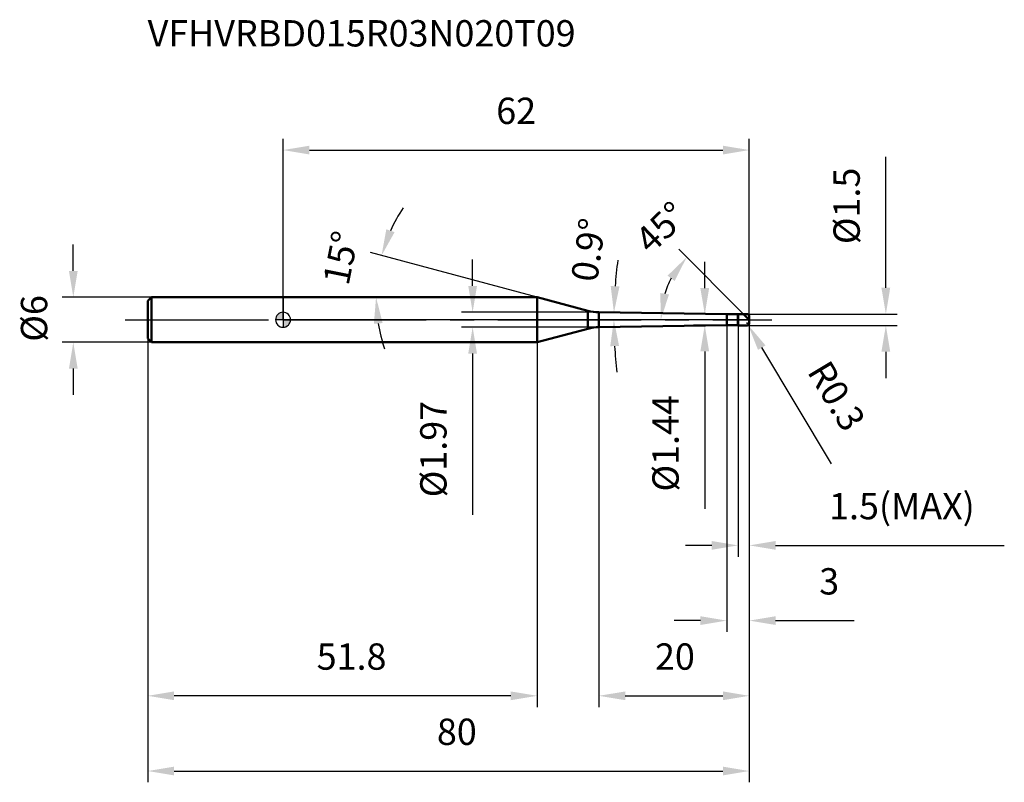
# Model space of a CAD drawing. Units: millimetres. Extents: x -35 to 96, y -62 to 40.
import ezdxf

# ---------------------------------------------------------------- set-up
doc = ezdxf.new("R2010")
doc.units = ezdxf.units.MM
doc.linetypes.add('CENTER2', pattern=[28.575, 19.05, -3.175, 3.175, -3.175])
for name, color, linetype, lineweight in [('1', 4, 'Continuous', 50), ('2', 7, 'Continuous', 25), ('4', 2, 'CENTER2', 25), ('cut', 1, 'Continuous', 25), ('nocut', 7, 'Continuous', 25), ('sk1', 4, 'Continuous', 50), ('sk2', 7, 'Continuous', 25), ('sk4', 2, 'CENTER2', 25), ('sk6', 5, 'Continuous', 35)]:
    doc.layers.add(name, color=color, linetype=linetype, lineweight=lineweight)
doc.layers.add('7', color=5, linetype='Continuous')
doc.styles.add('simplex', font='txt.shx', dxfattribs={"height": 3.5})
doc.styles.get("Standard").update_dxf_attribs({"font": 'txt.shx', "bigfont": '@extfont2.shx'})
doc.dimstyles.new('コピー - ISO-25', dxfattribs={"dimscale": 0, "dimtxt": 3.5, "dimasz": 3.5, "dimexe": 1.5, "dimexo": 0, "dimgap": 2.3, "dimtad": 1, "dimdsep": 46, "dimtxsty": 'simplex', "dimcen": 0.09, "dimclrd": 256, "dimclre": 256, "dimclrt": 256, "dimadec": 0, "dimazin": 0, "dimtfac": 1, "dimtofl": 0, "dimtmove": 0, "dimatfit": 3, "dimfxl": 1, "dimtolj": 1, "dimlwd": -1, "dimlwe": -1, "dimarcsym": 0})

# ---------------------------------------------------------------- blocks, each defined once
blk = doc.blocks.new('zero block')
h = blk.add_hatch(color=7)
h.paths.add_polyline_path([(0, 1, 0.414214), (-1, 0), (0, 0)])
h.paths.add_polyline_path([(1, 0), (0, 0), (0, -1, 0.414214)])
at = {"color": 7, "ltscale": 0.2}
for p, q in [((-1, 0), (1, 0)), ((0, -1), (0, 1))]:
    blk.add_line(p, q, dxfattribs=at)
for start, end in [(90, 180), (180, 270), (0, 90), (270, 0)]:
    blk.add_arc((0, 0), 1, start, end, dxfattribs=at)
blk = doc.blocks.new('*D1341616')
at = {"layer": '2'}
for p, q in [((25.21, 4.49), (25.21, 7.99)), ((42, 0.99), (23.71, 0.99)), ((42, -0.99), (23.71, -0.99)), ((25.21, -4.49), (25.21, -25.93))]:
    blk.add_line(p, q, dxfattribs=at)
for points in [[(24.63, 4.49), (25.79, 4.49), (25.21, 0.99)], [(25.79, -4.49), (24.63, -4.49), (25.21, -0.99)]]:
    blk.add_solid(points, dxfattribs=at)
at = {"layer": 'Defpoints', "color": 0}
for p in [(25.21, 0.99), (42, 0.99), (42, -0.99)]:
    blk.add_point(p, dxfattribs=at)
at = {"layer": '2', "insert": (18.24, -10.79), "char_height": 3.5, "attachment_point": 3, "rotation": 90, "line_spacing_factor": 0.9, "style": 'simplex'}
blk.add_mtext('\\A1;%%c1.97', dxfattribs=at)
blk = doc.blocks.new('*D11233')
at = {"layer": '2'}
for p, q in [((80.16, 4.25), (80.16, 21.68)), ((61.7, 0.75), (81.66, 0.75)), ((61.7, -0.75), (81.66, -0.75)), ((80.16, -4.25), (80.16, -7.75))]:
    blk.add_line(p, q, dxfattribs=at)
for points in [[(79.57, 4.25), (80.74, 4.25), (80.16, 0.75)], [(80.74, -4.25), (79.57, -4.25), (80.16, -0.75)]]:
    blk.add_solid(points, dxfattribs=at)
at = {"layer": 'Defpoints', "color": 0}
for p in [(61.7, 0.75), (80.16, 0.75), (61.7, -0.75)]:
    blk.add_point(p, dxfattribs=at)
at = {"layer": '2', "insert": (73.19, 10.05), "char_height": 3.5, "attachment_point": 1, "rotation": 90, "line_spacing_factor": 0.9, "style": 'simplex'}
blk.add_mtext('\\A1;%%c1.5', dxfattribs=at)
blk = doc.blocks.new('*D11344')
at = {"layer": '2'}
for p, q in [((61.61, -0.45), (61.79, -0.45)), ((61.7, -0.54), (61.7, -0.36)), ((72.94, -19.15), (63.66, -3.71))]:
    blk.add_line(p, q, dxfattribs=at)
blk.add_solid([(64.16, -3.41), (63.16, -4.01), (61.85, -0.71)], dxfattribs=at)
at = {"layer": 'Defpoints', "color": 0}
for p in [(61.7, -0.45), (61.85, -0.71)]:
    blk.add_point(p, dxfattribs=at)
at = {"layer": '2', "insert": (72.62, -5.09), "char_height": 3.5, "attachment_point": 1, "rotation": 301.0168, "line_spacing_factor": 0.9, "style": 'simplex'}
blk.add_mtext('\\A1;R0.3', dxfattribs=at)
blk = doc.blocks.new('*D11455')
at = {"layer": '2'}
for p, q in [((33.79, 3), (11.65, 8.93)), ((20.51, 3), (10.87, 3))]:
    blk.add_line(p, q, dxfattribs=at)
for start, end in [(146.2519, 155.626), (189.374, 198.7481)]:
    blk.add_arc((33.79, 3), 21.42, start, end, dxfattribs=at)
for points in [[(13.73, 12.03), (14.83, 11.64), (13.1, 8.54)], [(13.24, -0.44), (12.08, -0.54), (12.37, 3)]]:
    blk.add_solid(points, dxfattribs=at)
at = {"layer": 'Defpoints', "color": 0}
for p in [(12.45, 4.87), (20.51, 3), (20.65, 3), (33.79, 3), (33.93, 2.96)]:
    blk.add_point(p, dxfattribs=at)
at = {"layer": '2', "insert": (5.96, 8.56), "char_height": 3.5, "attachment_point": 2, "rotation": 78.6991, "line_spacing_factor": 0.9, "style": 'simplex'}
blk.add_mtext('\\A1;15%%d', dxfattribs=at)
blk = doc.blocks.new('*D11566')
at = {"layer": '2'}
for p, q in [((61.25, 0.75), (52.62, 9.38)), ((62, 0), (48.73, 0))]:
    blk.add_line(p, q, dxfattribs=at)
blk.add_arc((62, 0), 11.77, 152.0978, 162.9022, dxfattribs=at)
for points in [[(52.07, 5.16), (51.13, 5.86), (53.68, 8.32)], [(50.17, 3.55), (51.32, 3.37), (50.23, 0)]]:
    blk.add_solid(points, dxfattribs=at)
at = {"layer": 'Defpoints', "color": 0}
for p in [(50.63, 3.05), (61.25, 0.75), (61.35, 0.65), (62, 0), (62.15, 0)]:
    blk.add_point(p, dxfattribs=at)
at = {"layer": '2', "insert": (49.05, 13.55), "char_height": 3.5, "attachment_point": 2, "rotation": 43.7103, "line_spacing_factor": 0.9, "style": 'simplex'}
blk.add_mtext('\\A1;45%%d', dxfattribs=at)
blk = doc.blocks.new('*D11677')
at = {"layer": '2'}
for p, q in [((62, 0), (62, -31.5)), ((60.5, -0.75), (60.5, -31.5)), ((57, -30), (53.5, -30)), ((65.5, -30), (95.91, -30))]:
    blk.add_line(p, q, dxfattribs=at)
for points in [[(57, -30.58), (57, -29.42), (60.5, -30)], [(65.5, -29.42), (65.5, -30.58), (62, -30)]]:
    blk.add_solid(points, dxfattribs=at)
at = {"layer": 'Defpoints', "color": 0}
for p in [(62, 0), (60.5, -0.75), (62, -30)]:
    blk.add_point(p, dxfattribs=at)
at = {"layer": '2', "insert": (72.61, -23.03), "char_height": 3.5, "attachment_point": 1, "line_spacing_factor": 0.9, "style": 'simplex'}
blk.add_mtext('\\A1;1.5(MAX)', dxfattribs=at)
blk = doc.blocks.new('*D11788')
at = {"layer": 'Defpoints', "color": 0}
for p in [(-27.89, 3), (-17.5, 3), (-17.5, -3)]:
    blk.add_point(p, dxfattribs=at)
at = {"layer": 'sk2'}
for p, q in [((-27.89, 6.5), (-27.89, 10)), ((-17.5, 3), (-29.39, 3)), ((-17.5, -3), (-29.39, -3)), ((-27.89, -6.5), (-27.89, -10))]:
    blk.add_line(p, q, dxfattribs=at)
for points in [[(-28.47, 6.5), (-27.31, 6.5), (-27.89, 3)], [(-27.31, -6.5), (-28.47, -6.5), (-27.89, -3)]]:
    blk.add_solid(points, dxfattribs=at)
at = {"layer": 'sk2', "insert": (-34.86, -2.92), "char_height": 3.5, "attachment_point": 1, "rotation": 90, "line_spacing_factor": 0.9, "style": 'simplex'}
blk.add_mtext('\\A1;%%c6', dxfattribs=at)
blk = doc.blocks.new('*D11899')
at = {"layer": 'Defpoints', "color": 0}
for p in [(62, -0.45), (-18, -2.5), (62, -60)]:
    blk.add_point(p, dxfattribs=at)
at = {"layer": 'sk2'}
for p, q in [((62, -0.45), (62, -61.5)), ((-18, -2.5), (-18, -61.5)), ((-14.5, -60), (58.5, -60))]:
    blk.add_line(p, q, dxfattribs=at)
for points in [[(-14.5, -59.42), (-14.5, -60.58), (-18, -60)], [(58.5, -60.58), (58.5, -59.42), (62, -60)]]:
    blk.add_solid(points, dxfattribs=at)
at = {"layer": 'sk2', "insert": (23.11, -53.03), "char_height": 3.5, "attachment_point": 2, "line_spacing_factor": 0.9, "style": 'simplex'}
blk.add_mtext('\\A1;80', dxfattribs=at)
blk = doc.blocks.new('*D1191010')
at = {"layer": 'Defpoints', "color": 0}
for p in [(-18, -2.5), (33.79, -3), (-18, -50)]:
    blk.add_point(p, dxfattribs=at)
at = {"layer": 'sk2'}
for p, q in [((-18, -2.5), (-18, -51.5)), ((33.79, -3), (33.79, -51.5)), ((30.29, -50), (-14.5, -50))]:
    blk.add_line(p, q, dxfattribs=at)
for points in [[(-14.5, -49.42), (-14.5, -50.58), (-18, -50)], [(30.29, -50.58), (30.29, -49.42), (33.79, -50)]]:
    blk.add_solid(points, dxfattribs=at)
at = {"layer": 'sk2', "insert": (9.11, -43.03), "char_height": 3.5, "attachment_point": 2, "line_spacing_factor": 0.9, "style": 'simplex'}
blk.add_mtext('\\A1;51.8', dxfattribs=at)
blk = doc.blocks.new('*D1321414')
at = {"layer": '2'}
for p, q in [((0, 0), (0, 24.06)), ((62, 0.45), (62, 24.06)), ((3.5, 22.56), (58.5, 22.56))]:
    blk.add_line(p, q, dxfattribs=at)
for points in [[(3.5, 23.14), (3.5, 21.98), (0, 22.56)], [(58.5, 21.98), (58.5, 23.14), (62, 22.56)]]:
    blk.add_solid(points, dxfattribs=at)
at = {"layer": 'Defpoints', "color": 0}
for p in [(62, 22.56), (0, 0), (62, 0.45)]:
    blk.add_point(p, dxfattribs=at)
at = {"layer": '2', "insert": (31, 29.53), "char_height": 3.5, "attachment_point": 2, "line_spacing_factor": 0.9, "style": 'simplex'}
blk.add_mtext('\\A1;62', dxfattribs=at)
blk = doc.blocks.new('*D1271313')
at = {"layer": '2'}
for p, q in [((56.08, 4.22), (56.08, 7.72)), ((59, 0.72), (54.58, 0.72)), ((59, -0.72), (54.58, -0.72)), ((56.08, -4.22), (56.08, -25.15))]:
    blk.add_line(p, q, dxfattribs=at)
for points in [[(55.49, 4.22), (56.66, 4.22), (56.08, 0.72)], [(56.66, -4.22), (55.49, -4.22), (56.08, -0.72)]]:
    blk.add_solid(points, dxfattribs=at)
at = {"layer": 'Defpoints', "color": 0}
for p in [(59, 0.72), (56.08, -0.72), (59, -0.72)]:
    blk.add_point(p, dxfattribs=at)
at = {"layer": '2', "insert": (49.11, -10.02), "char_height": 3.5, "attachment_point": 3, "rotation": 90, "line_spacing_factor": 0.9, "style": 'simplex'}
blk.add_mtext('\\A1;%%c1.44', dxfattribs=at)
blk = doc.blocks.new('*D1231111')
at = {"layer": '2'}
for p, q in [((59, -0.72), (59, -41.5)), ((62, -0.45), (62, -41.5)), ((55.5, -40), (52, -40)), ((65.5, -40), (75.93, -40))]:
    blk.add_line(p, q, dxfattribs=at)
for points in [[(55.5, -40.58), (55.5, -39.42), (59, -40)], [(65.5, -39.42), (65.5, -40.58), (62, -40)]]:
    blk.add_solid(points, dxfattribs=at)
at = {"layer": 'Defpoints', "color": 0}
for p in [(59, -0.72), (62, -0.45), (62, -40)]:
    blk.add_point(p, dxfattribs=at)
at = {"layer": '2', "insert": (71.3, -33.03), "char_height": 3.5, "attachment_point": 1, "line_spacing_factor": 0.9, "style": 'simplex'}
blk.add_mtext('\\A1;3', dxfattribs=at)
blk = doc.blocks.new('*D1241212')
at = {"layer": '2'}
for p, q in [((42, -0.99), (42, -51.5)), ((62, -0.45), (62, -51.5)), ((45.5, -50), (58.5, -50))]:
    blk.add_line(p, q, dxfattribs=at)
for points in [[(45.5, -49.42), (45.5, -50.58), (42, -50)], [(58.5, -50.58), (58.5, -49.42), (62, -50)]]:
    blk.add_solid(points, dxfattribs=at)
at = {"layer": 'Defpoints', "color": 0}
for p in [(42, -0.99), (62, -0.45), (62, -50)]:
    blk.add_point(p, dxfattribs=at)
at = {"layer": '2', "insert": (52.11, -43.03), "char_height": 3.5, "attachment_point": 2, "line_spacing_factor": 0.9, "style": 'simplex'}
blk.add_mtext('\\A1;20', dxfattribs=at)
blk = doc.blocks.new('*D1331515')
at = {"layer": '2'}
for start, end in [(172.5069, 175.8035), (183.2965, 186.5931)]:
    blk.add_arc((104.83, 0), 60.84, start, end, dxfattribs=at)
for points in [[(43.57, 4.48), (44.74, 4.43), (44, 0.96)], [(44.68, -3.48), (43.51, -3.52), (43.99, 0)]]:
    blk.add_solid(points, dxfattribs=at)
at = {"layer": 'Defpoints', "color": 0}
for p in [(0, 0), (42, 0.99), (43.99, 0.32), (59, 0.72), (65, 0)]:
    blk.add_point(p, dxfattribs=at)
at = {"layer": '2', "insert": (40.61, 9.29), "char_height": 3.5, "attachment_point": 5, "rotation": 81.77, "style": 'simplex'}
blk.add_mtext('\\A1;0.9%%d', dxfattribs=at)

msp = doc.modelspace()

# ---------------------------------------------------------------- linework, layer by layer
at = {"layer": '1'}
for p, q in [((33.789, 3), (0, 3)), ((40.541, 1.191), (33.789, 3)), ((33.789, 3), (33.789, -3)), ((40.541, 1.191), (40.541, -1.191)), ((42, 0.987), (59, 0.72)), ((42, -0.987), (42, 0.987)), ((59, 0.72), (60.47, 0.72)), ((59, 0.72), (59, -0.72)), ((60.5, 0.75), (60.47, 0.72)), ((60.47, 0.72), (60.47, -0.72)), ((60.5, 0.75), (61.7, 0.75)), ((60.5, 0.75), (60.5, -0.75)), ((62, 0), (61.25, 0.75)), ((62, 0.45), (62, -0.45)), ((33.789, -3), (40.541, -1.191)), ((59, -0.72), (42, -0.987)), ((60.47, -0.72), (59, -0.72)), ((60.47, -0.72), (60.5, -0.75)), ((61.7, -0.75), (60.5, -0.75)), ((0, -3), (33.789, -3))]:
    msp.add_line(p, q, dxfattribs=at)
for centre, radius, start, end in [((42.094, 6.986), 6, 255, 269.1), ((61.7, 0.45), 0.3, 0, 90), ((42.094, -6.986), 6, 90.9, 105), ((61.7, -0.45), 0.3, 270, 0)]:
    msp.add_arc(centre, radius, start, end, dxfattribs=at)
at = {"layer": '4'}
msp.add_line((0, 0), (65, 0), dxfattribs=at)
at = {"layer": '7'}
for p, q in [((60.5, 0.75), (61.7, 0.75)), ((60.5, 0.75), (60.5, -0.75)), ((62, 0.45), (62, -0.45)), ((61.7, -0.75), (60.5, -0.75))]:
    msp.add_line(p, q, dxfattribs=at)
for centre, start, end in [((61.7, 0.45), 0, 90), ((61.7, -0.45), 270, 0)]:
    msp.add_arc(centre, 0.3, start, end, dxfattribs=at)
at = {"layer": 'cut'}
for p, q in [((60.5, 0.75), (61.7, 0.75)), ((60.5, 0.75), (60.5, 0)), ((62, 0), (60.5, 0)), ((62, 0.45), (62, 0))]:
    msp.add_line(p, q, dxfattribs=at)
msp.add_arc((61.7, 0.45), 0.3, 0, 90, dxfattribs=at)
at = {"layer": 'nocut'}
for p, q in [((0, 3), (0, 0)), ((33.789, 3), (0, 3)), ((40.541, 1.191), (33.789, 3)), ((60.5, 0), (0, 0)), ((42, 0.987), (59, 0.72)), ((59, 0.72), (60.47, 0.72)), ((60.5, 0.75), (60.47, 0.72)), ((60.5, 0.75), (60.5, 0))]:
    msp.add_line(p, q, dxfattribs=at)
msp.add_arc((42.094, 6.986), 6, 255, 269.1, dxfattribs=at)
at = {"layer": 'sk1'}
for p, q in [((-18, 2.5), (-17.5, 3)), ((-17.5, 3), (-17.5, -3)), ((0, 3), (-17.5, 3)), ((-18, 2.5), (-18, -2.5)), ((-18, -2.5), (-17.5, -3)), ((-17.5, -3), (0, -3))]:
    msp.add_line(p, q, dxfattribs=at)
at = {"layer": 'sk4'}
msp.add_line((-21, 0), (0, 0), dxfattribs=at)

# ---------------------------------------------------------------- block references
at = {"rotation": 180}
msp.add_blockref('zero block', (0, 0), dxfattribs=at)

# ---------------------------------------------------------------- texts
at = {"layer": 'sk6', "insert": (-18, 39.832), "char_height": 3.5, "width": 59.5, "attachment_point": 1, "line_spacing_factor": 0.9}
msp.add_mtext('VFHVRBD015R03N020T09', dxfattribs=at)

# ---------------------------------------------------------------- dimensions: what is measured, and where the dimension line sits
at = {"layer": '2'}
for base, p1, p2, picture, middle in [((62, 22.558), (0, 0), (62, 0.45), '*D1321414', (31, 22.558)), ((62, -50), (42, -0.987), (62, -0.45), '*D1241212', (52.11, -50)), ((62, -40), (59, -0.72), (62, -0.45), '*D1231111', (72.467, -40))]:
    dim = msp.add_linear_dim(base=base, p1=p1, p2=p2, dimstyle='コピー - ISO-25', override={"dimscale": 1, "dimpost": '<>'}, dxfattribs=at)
    dim.commit()
    dim.dimension.update_dxf_attribs({"geometry": picture, "text_midpoint": middle, "dimtype": 160})
for base, p1, p2, angle, picture, middle in [((80.156, 0.75), (61.7, -0.75), (61.7, 0.75), 90, '*D11233', (80.156, 14.717)), ((25.21, 0.987), (42, -0.987), (42, 0.987), 90, '*D1341616', (25.21, -17.209)), ((56.076, -0.72), (59, 0.72), (59, -0.72), 270, '*D1271313', (56.076, -16.437))]:
    dim = msp.add_linear_dim(base=base, p1=p1, p2=p2, angle=angle, text='%%c<>', dimstyle='コピー - ISO-25', override={"dimscale": 1, "dimpost": '<>'}, dxfattribs=at)
    dim.commit()
    dim.dimension.update_dxf_attribs({"geometry": picture, "text_midpoint": middle, "dimtype": 160})
for base, line1, line2, override, picture, middle in [((50.629, 3.047), ((61.355, 0.645), (61.25, 0.75)), ((62.148, 0), (62, 0)), {"dimscale": 1, "dimpost": '<>'}, '*D11566', (53.865, 8.51)), ((12.454, 4.867), ((33.927, 2.963), (33.789, 3)), ((20.653, 3), (20.51, 3)), {"dimscale": 1, "dimpost": '<>'}, '*D11455', (12.788, 7.197)), ((43.993, 0.319), ((0, 0), (65, 0)), ((42, 0.987), (59, 0.72)), {"dimscale": 1, "dimgap": 2.3, "dimtad": 1, "dimjust": 0, "dimlfac": 1, "dimpost": '<>', "dimse1": 0, "dimse2": 0, "dimsd1": 0, "dimsd2": 0, "dimadec": 1, "dimtofl": 0}, '*D1331515', (44.619, 8.709))]:
    dim = msp.add_angular_dim_2l(base=base, line1=line1, line2=line2, dimstyle='コピー - ISO-25', override=override, dxfattribs=at)
    dim.commit()
    dim.dimension.update_dxf_attribs({"geometry": picture, "text_midpoint": middle, "dimtype": 162})
dim = msp.add_linear_dim(base=(62, -30), p1=(60.5, -0.75), p2=(62, 0), text='<>(MAX)', dimstyle='コピー - ISO-25', override={"dimscale": 1, "dimpost": '<>'}, dxfattribs=at)
dim.commit()
dim.dimension.update_dxf_attribs({"geometry": '*D11677', "text_midpoint": (83.11, -30), "dimtype": 160})
dim = msp.add_radius_dim(center=(61.7, -0.45), mpoint=(61.855, -0.707), text='R<>', dimstyle='コピー - ISO-25', override={"dimscale": 1, "dimpost": '<>'}, dxfattribs=at)
dim.commit()
dim.dimension.update_dxf_attribs({"geometry": '*D11344', "text_midpoint": (69.247, -7.907), "dimtype": 164})
at = {"layer": 'sk2'}
dim = msp.add_linear_dim(base=(-27.89, 3), p1=(-17.5, -3), p2=(-17.5, 3), angle=90, text='%%c<>', dimstyle='コピー - ISO-25', override={"dimscale": 1, "dimdec": 1}, dxfattribs=at)
dim.commit()
dim.dimension.update_dxf_attribs({"geometry": '*D11788', "text_midpoint": (-27.89, 0), "dimtype": 160})
dim = msp.add_linear_dim(base=(62, -60), p1=(-18, -2.5), p2=(62, -0.45), dimstyle='コピー - ISO-25', override={"dimscale": 1, "dimdec": 1}, dxfattribs=at)
dim.commit()
dim.dimension.update_dxf_attribs({"geometry": '*D11899', "text_midpoint": (23.11, -60), "dimtype": 160})
dim = msp.add_linear_dim(base=(-18, -50), p1=(33.789, -3), p2=(-18, -2.5), angle=180, dimstyle='コピー - ISO-25', override={"dimscale": 1, "dimdec": 1}, dxfattribs=at)
dim.commit()
dim.dimension.update_dxf_attribs({"geometry": '*D1191010', "text_midpoint": (9.11, -50), "dimtype": 160})

doc.saveas('drawing.dxf')
